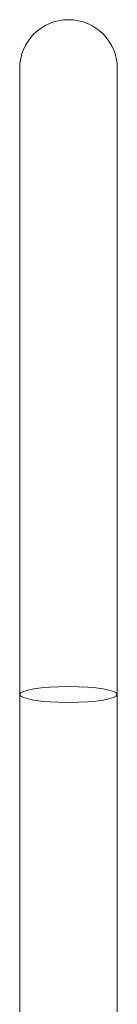
# Model space of a CAD drawing. Units: millimetres. Extents: x -522 to 278, y -179 to 210.
# Drawn here: x -160 to -141, y 13 to 205 of the extents above; entities that cross this region are included whole.
import ezdxf

# ---------------------------------------------------------------- set-up
doc = ezdxf.new("R2010")
doc.units = ezdxf.units.MM
doc.layers.add('Default', color=7, linetype='Continuous', true_color=0x000000)

msp = doc.modelspace()

# ---------------------------------------------------------------- linework, layer by layer
at = {"layer": 'Default', "color": 18, "lineweight": 0, "true_color": 0x000000}
for points in [[(-159.52, 195.19), (-159.52, 103.9)], [(-140.52, 103.9), (-140.52, 195.19)], [(-159.52, 103.9), (-159.52, 73.19)], [(-140.52, 73.19), (-140.52, 103.9)], [(-159.52, 73.19), (-159.52, -51.81)], [(-140.52, -51.81), (-140.52, 73.19)]]:
    msp.add_lwpolyline(points, dxfattribs=at)
for points in [[(-150.02, 204.69), (-155.27, 204.69), (-159.52, 200.44), (-159.52, 195.19)], [(-140.52, 195.19), (-140.52, 200.44), (-144.77, 204.69), (-150.02, 204.69)], [(-159.52, 73.19), (-159.52, 74.04), (-155.27, 74.73), (-150.02, 74.73)], [(-150.02, 71.65), (-155.27, 71.65), (-159.52, 72.34), (-159.52, 73.19)], [(-150.02, 74.73), (-144.77, 74.73), (-140.52, 74.04), (-140.52, 73.19)], [(-140.52, 73.19), (-140.52, 72.34), (-144.77, 71.65), (-150.02, 71.65)]]:
    msp.add_open_spline(points, degree=3, dxfattribs=at)

doc.saveas('drawing.dxf')
